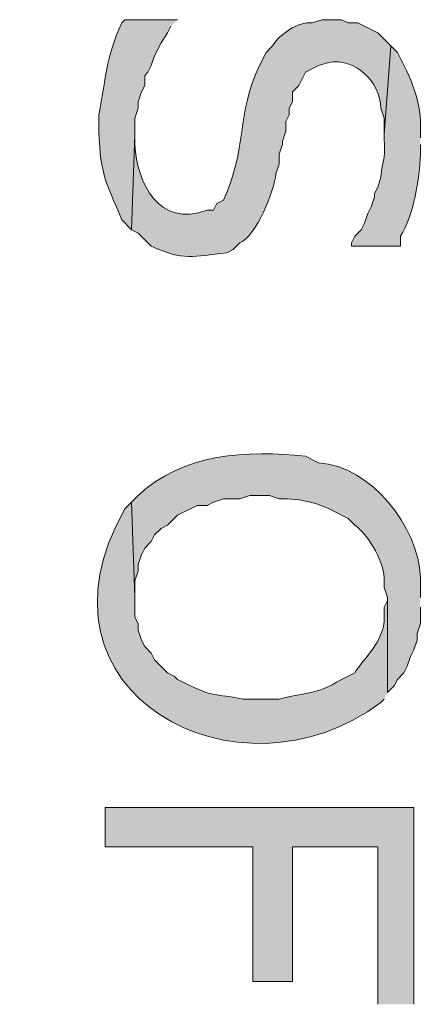
# Model space of a CAD drawing. Extents: x 17 to 595, y 17 to 775.
# Drawn here: x 127 to 134, y 390 to 408 of the extents above; entities that cross this region are included whole.
import ezdxf

# ---------------------------------------------------------------- set-up
doc = ezdxf.new("R2010")
doc.units = 0
doc.header["$MEASUREMENT"] = 0
doc.layers.add('Layer 1', color=7, linetype='Continuous', lineweight=0)

msp = doc.modelspace()

# ---------------------------------------------------------------- hatches: boundary and pattern name
at = {"layer": 'Layer 1', "true_color": 0x000000, "transparency": 33554687}
h = msp.add_hatch(color=18, dxfattribs=at)
edge = h.paths.add_edge_path()
edge.add_spline(control_points=[(129.84, 408.48), (129.84, 408.48), (128.88, 408.48), (128.88, 408.48), (128.88, 408.48), (128.82, 408.42), (128.82, 408.42), (128.515, 407.748), (128.537, 407.408), (128.4, 406.74), (128.4, 406.74), (128.4, 406.44), (128.4, 406.44), (128.444, 405.577), (128.516, 405.577), (128.82, 404.82), (128.82, 404.82), (129, 404.64), (129, 404.64), (129, 404.64), (129.06, 406.38), (129.06, 406.38), (129.06, 406.38), (129.06, 406.68), (129.06, 406.68), (129.06, 406.68), (129.12, 406.86), (129.12, 406.86), (129.12, 406.86), (129.12, 406.98), (129.12, 406.98), (129.12, 406.98), (129.18, 407.16), (129.18, 407.16), (129.18, 407.16), (129.24, 407.28), (129.24, 407.28), (129.24, 407.28), (129.24, 407.46), (129.24, 407.46), (129.24, 407.46), (129.3, 407.52), (129.3, 407.52), (129.3, 407.52), (129.36, 407.64), (129.36, 407.64), (129.36, 407.64), (129.42, 407.82), (129.42, 407.82), (129.42, 407.82), (129.54, 408.06), (129.54, 408.06), (129.54, 408.06), (129.66, 408.24), (129.66, 408.24), (129.66, 408.24), (129.72, 408.36), (129.72, 408.36)], knot_values=[0, 0, 0, 0, 1, 1, 1, 2, 2, 2, 3, 3, 3, 4, 4, 4, 5, 5, 5, 6, 6, 6, 7, 7, 7, 8, 8, 8, 9, 9, 9, 10, 10, 10, 11, 11, 11, 12, 12, 12, 13, 13, 13, 14, 14, 14, 15, 15, 15, 16, 16, 16, 17, 17, 17, 18, 18, 18, 19, 19, 19, 19], degree=3, periodic=0)
edge.add_line((129.72, 408.36), (129.84, 408.48))
h = msp.add_hatch(color=18, dxfattribs=at)
edge = h.paths.add_edge_path()
edge.add_spline(control_points=[(133.74, 408), (133.74, 408), (133.5, 408.24), (133.5, 408.24), (133.5, 408.24), (133.14, 408.42), (133.14, 408.42), (133.14, 408.42), (132.96, 408.42), (132.96, 408.42), (132.96, 408.42), (132.84, 408.48), (132.84, 408.48), (132.84, 408.48), (132.48, 408.48), (132.48, 408.48), (132.48, 408.48), (132.3, 408.42), (132.3, 408.42), (132.056, 408.458), (131.682, 408.198), (131.58, 408), (131.58, 408), (131.46, 407.88), (131.46, 407.88), (131.46, 407.88), (131.34, 407.64), (131.34, 407.64), (130.914, 406.762), (131.117, 406.114), (130.68, 405.18), (130.68, 405.18), (130.56, 405.12), (130.56, 405.12), (130.56, 405.12), (130.5, 405), (130.5, 405), (130.5, 405), (130.38, 405), (130.38, 405), (129.498, 404.672), (129.104, 405.477), (129.06, 406.2), (129.06, 406.2), (129.06, 406.38), (129.06, 406.38), (129.06, 406.38), (129, 404.64), (129, 404.64), (129, 404.64), (129.12, 404.58), (129.12, 404.58), (129.12, 404.58), (129.36, 404.34), (129.36, 404.34), (129.961, 404.067), (130.119, 404.148), (130.74, 404.22), (130.74, 404.22), (130.86, 404.28), (130.86, 404.28), (130.86, 404.28), (130.98, 404.4), (130.98, 404.4), (131.281, 404.527), (131.612, 405.354), (131.64, 405.66), (131.64, 405.66), (131.7, 405.84), (131.7, 405.84), (131.7, 405.84), (131.7, 406.02), (131.7, 406.02), (131.7, 406.02), (131.76, 406.2), (131.76, 406.2), (131.76, 406.2), (131.76, 406.26), (131.76, 406.26), (131.76, 406.26), (131.82, 406.44), (131.82, 406.44), (131.82, 406.44), (131.82, 406.62), (131.82, 406.62), (131.82, 406.62), (131.88, 406.74), (131.88, 406.74), (131.88, 406.74), (131.88, 406.86), (131.88, 406.86), (131.88, 406.86), (131.94, 406.98), (131.94, 406.98), (131.94, 406.98), (131.94, 407.16), (131.94, 407.16), (131.94, 407.16), (132.06, 407.28), (132.06, 407.28), (132.06, 407.28), (132.18, 407.52), (132.18, 407.52), (132.18, 407.52), (132.42, 407.64), (132.42, 407.64), (132.42, 407.64), (132.6, 407.7), (132.6, 407.7), (133.094, 407.783), (133.546, 407.345), (133.56, 406.86), (133.56, 406.86), (133.62, 406.68), (133.62, 406.68), (133.62, 406.68), (133.62, 406.38), (133.62, 406.38)], knot_values=[0, 0, 0, 0, 1, 1, 1, 2, 2, 2, 3, 3, 3, 4, 4, 4, 5, 5, 5, 6, 6, 6, 7, 7, 7, 8, 8, 8, 9, 9, 9, 10, 10, 10, 11, 11, 11, 12, 12, 12, 13, 13, 13, 14, 14, 14, 15, 15, 15, 16, 16, 16, 17, 17, 17, 18, 18, 18, 19, 19, 19, 20, 20, 20, 21, 21, 21, 22, 22, 22, 23, 23, 23, 24, 24, 24, 25, 25, 25, 26, 26, 26, 27, 27, 27, 28, 28, 28, 29, 29, 29, 30, 30, 30, 31, 31, 31, 32, 32, 32, 33, 33, 33, 34, 34, 34, 35, 35, 35, 36, 36, 36, 37, 37, 37, 38, 38, 38, 39, 39, 39, 39], degree=3, periodic=0)
edge.add_line((133.62, 406.38), (133.74, 408))
h = msp.add_hatch(color=18, dxfattribs=at)
edge = h.paths.add_edge_path()
edge.add_spline(control_points=[(134.28, 406.32), (134.28, 406.32), (134.28, 406.44), (134.28, 406.44), (134.316, 406.958), (134.105, 407.426), (133.86, 407.88), (133.86, 407.88), (133.74, 408), (133.74, 408), (133.74, 408), (133.62, 406.38), (133.62, 406.38), (133.62, 406.38), (133.62, 406.32), (133.62, 406.32), (133.652, 405.835), (133.579, 405.94), (133.56, 405.6), (133.56, 405.6), (133.5, 405.42), (133.5, 405.42), (133.5, 405.42), (133.44, 405.3), (133.44, 405.3), (133.44, 405.3), (133.44, 405.24), (133.44, 405.24), (133.44, 405.24), (133.38, 405.06), (133.38, 405.06), (133.38, 405.06), (133.32, 404.94), (133.32, 404.94), (133.32, 404.94), (133.26, 404.76), (133.26, 404.76), (133.26, 404.76), (133.2, 404.64), (133.2, 404.64), (133.2, 404.64), (133.08, 404.52), (133.08, 404.52), (133.08, 404.52), (133.02, 404.4), (133.02, 404.4), (133.02, 404.4), (133.02, 404.34), (133.02, 404.34), (133.02, 404.34), (133.92, 404.34), (133.92, 404.34), (133.92, 404.34), (133.92, 404.52), (133.92, 404.52), (134.152, 404.913), (134.273, 405.568), (134.28, 406.02), (134.28, 406.02), (134.28, 406.2), (134.28, 406.2)], knot_values=[0, 0, 0, 0, 1, 1, 1, 2, 2, 2, 3, 3, 3, 4, 4, 4, 5, 5, 5, 6, 6, 6, 7, 7, 7, 8, 8, 8, 9, 9, 9, 10, 10, 10, 11, 11, 11, 12, 12, 12, 13, 13, 13, 14, 14, 14, 15, 15, 15, 16, 16, 16, 17, 17, 17, 18, 18, 18, 19, 19, 19, 20, 20, 20, 20], degree=3, periodic=0)
edge.add_line((134.28, 406.2), (134.28, 406.32))
h = msp.add_hatch(color=18, dxfattribs=at)
edge = h.paths.add_edge_path()
edge.add_spline(control_points=[(134.28, 397.92), (134.28, 397.92), (134.28, 398.28), (134.28, 398.28), (134.253, 399.214), (133.379, 400.314), (132.42, 400.38), (132.42, 400.38), (132.18, 400.5), (132.18, 400.5), (131.125, 400.616), (129.928, 400.553), (129.12, 399.78), (129.12, 399.78), (129, 399.66), (129, 399.66), (129, 399.66), (129.06, 397.92), (129.06, 397.92), (129.06, 397.92), (129.06, 398.22), (129.06, 398.22), (129.06, 398.22), (129.12, 398.4), (129.12, 398.4), (129.12, 398.4), (129.12, 398.52), (129.12, 398.52), (129.12, 398.52), (129.18, 398.7), (129.18, 398.7), (129.18, 398.7), (129.24, 398.82), (129.24, 398.82), (129.24, 398.82), (129.36, 398.94), (129.36, 398.94), (129.36, 398.94), (129.42, 399.06), (129.42, 399.06), (129.42, 399.06), (129.54, 399.18), (129.54, 399.18), (129.54, 399.18), (129.66, 399.24), (129.66, 399.24), (129.66, 399.24), (129.72, 399.3), (129.72, 399.3), (129.72, 399.3), (129.84, 399.42), (129.84, 399.42), (129.84, 399.42), (130.2, 399.6), (130.2, 399.6), (130.2, 399.6), (130.38, 399.6), (130.38, 399.6), (130.38, 399.6), (130.5, 399.66), (130.5, 399.66), (130.5, 399.66), (130.68, 399.72), (130.68, 399.72), (130.68, 399.72), (130.98, 399.72), (130.98, 399.72), (130.98, 399.72), (131.16, 399.78), (131.16, 399.78), (131.16, 399.78), (131.52, 399.78), (131.52, 399.78), (131.52, 399.78), (131.7, 399.72), (131.7, 399.72), (132.102, 399.739), (132.492, 399.623), (132.84, 399.42), (132.84, 399.42), (132.96, 399.36), (132.96, 399.36), (132.96, 399.36), (133.08, 399.24), (133.08, 399.24), (133.355, 399.045), (133.636, 398.521), (133.62, 398.22), (133.62, 398.22), (133.62, 398.1), (133.62, 398.1), (133.62, 398.1), (133.68, 397.92), (133.68, 397.92), (133.68, 397.92), (133.68, 396.18), (133.68, 396.18), (133.68, 396.18), (133.8, 396.3), (133.8, 396.3), (133.8, 396.3), (133.86, 396.42), (133.86, 396.42), (133.86, 396.42), (133.98, 396.54), (133.98, 396.54), (133.98, 396.54), (134.04, 396.66), (134.04, 396.66), (134.04, 396.66), (134.1, 396.84), (134.1, 396.84), (134.1, 396.84), (134.16, 396.96), (134.16, 396.96), (134.16, 396.96), (134.22, 397.14), (134.22, 397.14), (134.22, 397.14), (134.22, 397.26), (134.22, 397.26), (134.22, 397.26), (134.28, 397.44), (134.28, 397.44), (134.28, 397.44), (134.28, 397.74), (134.28, 397.74)], knot_values=[0, 0, 0, 0, 1, 1, 1, 2, 2, 2, 3, 3, 3, 4, 4, 4, 5, 5, 5, 6, 6, 6, 7, 7, 7, 8, 8, 8, 9, 9, 9, 10, 10, 10, 11, 11, 11, 12, 12, 12, 13, 13, 13, 14, 14, 14, 15, 15, 15, 16, 16, 16, 17, 17, 17, 18, 18, 18, 19, 19, 19, 20, 20, 20, 21, 21, 21, 22, 22, 22, 23, 23, 23, 24, 24, 24, 25, 25, 25, 26, 26, 26, 27, 27, 27, 28, 28, 28, 29, 29, 29, 30, 30, 30, 31, 31, 31, 32, 32, 32, 33, 33, 33, 34, 34, 34, 35, 35, 35, 36, 36, 36, 37, 37, 37, 38, 38, 38, 39, 39, 39, 40, 40, 40, 41, 41, 41, 42, 42, 42, 42], degree=3, periodic=0)
edge.add_line((134.28, 397.74), (134.28, 397.92))
h = msp.add_hatch(color=18, dxfattribs=at)
edge = h.paths.add_edge_path()
edge.add_spline(control_points=[(133.68, 396.18), (133.68, 396.18), (133.68, 397.92), (133.68, 397.92), (133.68, 397.92), (133.68, 397.86), (133.68, 397.86), (133.68, 397.86), (133.62, 397.74), (133.62, 397.74), (133.62, 397.74), (133.62, 397.56), (133.62, 397.56), (133.621, 397.098), (133.252, 396.821), (133.08, 396.54), (133.08, 396.54), (132.84, 396.42), (132.84, 396.42), (132.334, 396.117), (132.219, 396.2), (131.7, 396.06), (131.7, 396.06), (131.04, 396.06), (131.04, 396.06), (130.336, 396.196), (130.599, 396.052), (129.84, 396.42), (129.84, 396.42), (129.78, 396.48), (129.78, 396.48), (129.78, 396.48), (129.66, 396.54), (129.66, 396.54), (129.66, 396.54), (129.42, 396.78), (129.42, 396.78), (129.42, 396.78), (129.36, 396.9), (129.36, 396.9), (129.36, 396.9), (129.24, 397.02), (129.24, 397.02), (129.24, 397.02), (129.18, 397.14), (129.18, 397.14), (129.18, 397.14), (129.12, 397.32), (129.12, 397.32), (129.12, 397.32), (129.12, 397.44), (129.12, 397.44), (129.12, 397.44), (129.06, 397.56), (129.06, 397.56), (129.06, 397.56), (129.06, 397.92), (129.06, 397.92), (129.06, 397.92), (129, 399.66), (129, 399.66), (129, 399.66), (128.88, 399.54), (128.88, 399.54), (126.955, 396.166), (130.963, 394.038), (133.56, 396), (133.56, 396), (133.62, 396.06), (133.62, 396.06)], knot_values=[0, 0, 0, 0, 1, 1, 1, 2, 2, 2, 3, 3, 3, 4, 4, 4, 5, 5, 5, 6, 6, 6, 7, 7, 7, 8, 8, 8, 9, 9, 9, 10, 10, 10, 11, 11, 11, 12, 12, 12, 13, 13, 13, 14, 14, 14, 15, 15, 15, 16, 16, 16, 17, 17, 17, 18, 18, 18, 19, 19, 19, 20, 20, 20, 21, 21, 21, 22, 22, 22, 23, 23, 23, 23], degree=3, periodic=0)
edge.add_line((133.62, 396.06), (133.68, 396.18))
msp.add_hatch(color=18, dxfattribs=at).paths.add_polyline_path([(134.16, 390.48), (134.16, 394.08), (128.52, 394.08), (128.52, 393.36), (131.22, 393.36), (131.22, 390.9), (131.94, 390.9), (131.94, 393.36), (133.5, 393.36), (133.5, 390.48)])

# ---------------------------------------------------------------- linework, layer by layer
at = {"layer": 'Layer 1'}
msp.add_lwpolyline([(134.16, 390.48), (134.16, 394.08), (128.52, 394.08), (128.52, 393.36), (131.22, 393.36), (131.22, 390.9), (131.94, 390.9), (131.94, 393.36), (133.5, 393.36), (133.5, 390.48)], dxfattribs=at)
for points, knots in [([(129.84, 408.48), (129.84, 408.48), (128.88, 408.48), (128.88, 408.48), (128.88, 408.48), (128.82, 408.42), (128.82, 408.42), (128.515, 407.748), (128.537, 407.408), (128.4, 406.74), (128.4, 406.74), (128.4, 406.44), (128.4, 406.44), (128.444, 405.577), (128.516, 405.577), (128.82, 404.82), (128.82, 404.82), (129, 404.64), (129, 404.64), (129, 404.64), (129.06, 406.38), (129.06, 406.38), (129.06, 406.38), (129.06, 406.68), (129.06, 406.68), (129.06, 406.68), (129.12, 406.86), (129.12, 406.86), (129.12, 406.86), (129.12, 406.98), (129.12, 406.98), (129.12, 406.98), (129.18, 407.16), (129.18, 407.16), (129.18, 407.16), (129.24, 407.28), (129.24, 407.28), (129.24, 407.28), (129.24, 407.46), (129.24, 407.46), (129.24, 407.46), (129.3, 407.52), (129.3, 407.52), (129.3, 407.52), (129.36, 407.64), (129.36, 407.64), (129.36, 407.64), (129.42, 407.82), (129.42, 407.82), (129.42, 407.82), (129.54, 408.06), (129.54, 408.06), (129.54, 408.06), (129.66, 408.24), (129.66, 408.24), (129.66, 408.24), (129.72, 408.36), (129.72, 408.36)], [0, 0, 0, 0, 1, 1, 1, 2, 2, 2, 3, 3, 3, 4, 4, 4, 5, 5, 5, 6, 6, 6, 7, 7, 7, 8, 8, 8, 9, 9, 9, 10, 10, 10, 11, 11, 11, 12, 12, 12, 13, 13, 13, 14, 14, 14, 15, 15, 15, 16, 16, 16, 17, 17, 17, 18, 18, 18, 19, 19, 19, 19]), ([(133.74, 408), (133.74, 408), (133.5, 408.24), (133.5, 408.24), (133.5, 408.24), (133.14, 408.42), (133.14, 408.42), (133.14, 408.42), (132.96, 408.42), (132.96, 408.42), (132.96, 408.42), (132.84, 408.48), (132.84, 408.48), (132.84, 408.48), (132.48, 408.48), (132.48, 408.48), (132.48, 408.48), (132.3, 408.42), (132.3, 408.42), (132.056, 408.458), (131.682, 408.198), (131.58, 408), (131.58, 408), (131.46, 407.88), (131.46, 407.88), (131.46, 407.88), (131.34, 407.64), (131.34, 407.64), (130.914, 406.762), (131.117, 406.114), (130.68, 405.18), (130.68, 405.18), (130.56, 405.12), (130.56, 405.12), (130.56, 405.12), (130.5, 405), (130.5, 405), (130.5, 405), (130.38, 405), (130.38, 405), (129.498, 404.672), (129.104, 405.477), (129.06, 406.2), (129.06, 406.2), (129.06, 406.38), (129.06, 406.38), (129.06, 406.38), (129, 404.64), (129, 404.64), (129, 404.64), (129.12, 404.58), (129.12, 404.58), (129.12, 404.58), (129.36, 404.34), (129.36, 404.34), (129.961, 404.067), (130.119, 404.148), (130.74, 404.22), (130.74, 404.22), (130.86, 404.28), (130.86, 404.28), (130.86, 404.28), (130.98, 404.4), (130.98, 404.4), (131.281, 404.527), (131.612, 405.354), (131.64, 405.66), (131.64, 405.66), (131.7, 405.84), (131.7, 405.84), (131.7, 405.84), (131.7, 406.02), (131.7, 406.02), (131.7, 406.02), (131.76, 406.2), (131.76, 406.2), (131.76, 406.2), (131.76, 406.26), (131.76, 406.26), (131.76, 406.26), (131.82, 406.44), (131.82, 406.44), (131.82, 406.44), (131.82, 406.62), (131.82, 406.62), (131.82, 406.62), (131.88, 406.74), (131.88, 406.74), (131.88, 406.74), (131.88, 406.86), (131.88, 406.86), (131.88, 406.86), (131.94, 406.98), (131.94, 406.98), (131.94, 406.98), (131.94, 407.16), (131.94, 407.16), (131.94, 407.16), (132.06, 407.28), (132.06, 407.28), (132.06, 407.28), (132.18, 407.52), (132.18, 407.52), (132.18, 407.52), (132.42, 407.64), (132.42, 407.64), (132.42, 407.64), (132.6, 407.7), (132.6, 407.7), (133.094, 407.783), (133.546, 407.345), (133.56, 406.86), (133.56, 406.86), (133.62, 406.68), (133.62, 406.68), (133.62, 406.68), (133.62, 406.38), (133.62, 406.38)], [0, 0, 0, 0, 1, 1, 1, 2, 2, 2, 3, 3, 3, 4, 4, 4, 5, 5, 5, 6, 6, 6, 7, 7, 7, 8, 8, 8, 9, 9, 9, 10, 10, 10, 11, 11, 11, 12, 12, 12, 13, 13, 13, 14, 14, 14, 15, 15, 15, 16, 16, 16, 17, 17, 17, 18, 18, 18, 19, 19, 19, 20, 20, 20, 21, 21, 21, 22, 22, 22, 23, 23, 23, 24, 24, 24, 25, 25, 25, 26, 26, 26, 27, 27, 27, 28, 28, 28, 29, 29, 29, 30, 30, 30, 31, 31, 31, 32, 32, 32, 33, 33, 33, 34, 34, 34, 35, 35, 35, 36, 36, 36, 37, 37, 37, 38, 38, 38, 39, 39, 39, 39]), ([(134.28, 406.32), (134.28, 406.32), (134.28, 406.44), (134.28, 406.44), (134.316, 406.958), (134.105, 407.426), (133.86, 407.88), (133.86, 407.88), (133.74, 408), (133.74, 408), (133.74, 408), (133.62, 406.38), (133.62, 406.38), (133.62, 406.38), (133.62, 406.32), (133.62, 406.32), (133.652, 405.835), (133.579, 405.94), (133.56, 405.6), (133.56, 405.6), (133.5, 405.42), (133.5, 405.42), (133.5, 405.42), (133.44, 405.3), (133.44, 405.3), (133.44, 405.3), (133.44, 405.24), (133.44, 405.24), (133.44, 405.24), (133.38, 405.06), (133.38, 405.06), (133.38, 405.06), (133.32, 404.94), (133.32, 404.94), (133.32, 404.94), (133.26, 404.76), (133.26, 404.76), (133.26, 404.76), (133.2, 404.64), (133.2, 404.64), (133.2, 404.64), (133.08, 404.52), (133.08, 404.52), (133.08, 404.52), (133.02, 404.4), (133.02, 404.4), (133.02, 404.4), (133.02, 404.34), (133.02, 404.34), (133.02, 404.34), (133.92, 404.34), (133.92, 404.34), (133.92, 404.34), (133.92, 404.52), (133.92, 404.52), (134.152, 404.913), (134.273, 405.568), (134.28, 406.02), (134.28, 406.02), (134.28, 406.2), (134.28, 406.2)], [0, 0, 0, 0, 1, 1, 1, 2, 2, 2, 3, 3, 3, 4, 4, 4, 5, 5, 5, 6, 6, 6, 7, 7, 7, 8, 8, 8, 9, 9, 9, 10, 10, 10, 11, 11, 11, 12, 12, 12, 13, 13, 13, 14, 14, 14, 15, 15, 15, 16, 16, 16, 17, 17, 17, 18, 18, 18, 19, 19, 19, 20, 20, 20, 20]), ([(134.28, 397.92), (134.28, 397.92), (134.28, 398.28), (134.28, 398.28), (134.253, 399.214), (133.379, 400.314), (132.42, 400.38), (132.42, 400.38), (132.18, 400.5), (132.18, 400.5), (131.125, 400.616), (129.928, 400.553), (129.12, 399.78), (129.12, 399.78), (129, 399.66), (129, 399.66), (129, 399.66), (129.06, 397.92), (129.06, 397.92), (129.06, 397.92), (129.06, 398.22), (129.06, 398.22), (129.06, 398.22), (129.12, 398.4), (129.12, 398.4), (129.12, 398.4), (129.12, 398.52), (129.12, 398.52), (129.12, 398.52), (129.18, 398.7), (129.18, 398.7), (129.18, 398.7), (129.24, 398.82), (129.24, 398.82), (129.24, 398.82), (129.36, 398.94), (129.36, 398.94), (129.36, 398.94), (129.42, 399.06), (129.42, 399.06), (129.42, 399.06), (129.54, 399.18), (129.54, 399.18), (129.54, 399.18), (129.66, 399.24), (129.66, 399.24), (129.66, 399.24), (129.72, 399.3), (129.72, 399.3), (129.72, 399.3), (129.84, 399.42), (129.84, 399.42), (129.84, 399.42), (130.2, 399.6), (130.2, 399.6), (130.2, 399.6), (130.38, 399.6), (130.38, 399.6), (130.38, 399.6), (130.5, 399.66), (130.5, 399.66), (130.5, 399.66), (130.68, 399.72), (130.68, 399.72), (130.68, 399.72), (130.98, 399.72), (130.98, 399.72), (130.98, 399.72), (131.16, 399.78), (131.16, 399.78), (131.16, 399.78), (131.52, 399.78), (131.52, 399.78), (131.52, 399.78), (131.7, 399.72), (131.7, 399.72), (132.102, 399.739), (132.492, 399.623), (132.84, 399.42), (132.84, 399.42), (132.96, 399.36), (132.96, 399.36), (132.96, 399.36), (133.08, 399.24), (133.08, 399.24), (133.355, 399.045), (133.636, 398.521), (133.62, 398.22), (133.62, 398.22), (133.62, 398.1), (133.62, 398.1), (133.62, 398.1), (133.68, 397.92), (133.68, 397.92), (133.68, 397.92), (133.68, 396.18), (133.68, 396.18), (133.68, 396.18), (133.8, 396.3), (133.8, 396.3), (133.8, 396.3), (133.86, 396.42), (133.86, 396.42), (133.86, 396.42), (133.98, 396.54), (133.98, 396.54), (133.98, 396.54), (134.04, 396.66), (134.04, 396.66), (134.04, 396.66), (134.1, 396.84), (134.1, 396.84), (134.1, 396.84), (134.16, 396.96), (134.16, 396.96), (134.16, 396.96), (134.22, 397.14), (134.22, 397.14), (134.22, 397.14), (134.22, 397.26), (134.22, 397.26), (134.22, 397.26), (134.28, 397.44), (134.28, 397.44), (134.28, 397.44), (134.28, 397.74), (134.28, 397.74)], [0, 0, 0, 0, 1, 1, 1, 2, 2, 2, 3, 3, 3, 4, 4, 4, 5, 5, 5, 6, 6, 6, 7, 7, 7, 8, 8, 8, 9, 9, 9, 10, 10, 10, 11, 11, 11, 12, 12, 12, 13, 13, 13, 14, 14, 14, 15, 15, 15, 16, 16, 16, 17, 17, 17, 18, 18, 18, 19, 19, 19, 20, 20, 20, 21, 21, 21, 22, 22, 22, 23, 23, 23, 24, 24, 24, 25, 25, 25, 26, 26, 26, 27, 27, 27, 28, 28, 28, 29, 29, 29, 30, 30, 30, 31, 31, 31, 32, 32, 32, 33, 33, 33, 34, 34, 34, 35, 35, 35, 36, 36, 36, 37, 37, 37, 38, 38, 38, 39, 39, 39, 40, 40, 40, 41, 41, 41, 42, 42, 42, 42]), ([(133.68, 396.18), (133.68, 396.18), (133.68, 397.92), (133.68, 397.92), (133.68, 397.92), (133.68, 397.86), (133.68, 397.86), (133.68, 397.86), (133.62, 397.74), (133.62, 397.74), (133.62, 397.74), (133.62, 397.56), (133.62, 397.56), (133.621, 397.098), (133.252, 396.821), (133.08, 396.54), (133.08, 396.54), (132.84, 396.42), (132.84, 396.42), (132.334, 396.117), (132.219, 396.2), (131.7, 396.06), (131.7, 396.06), (131.04, 396.06), (131.04, 396.06), (130.336, 396.196), (130.599, 396.052), (129.84, 396.42), (129.84, 396.42), (129.78, 396.48), (129.78, 396.48), (129.78, 396.48), (129.66, 396.54), (129.66, 396.54), (129.66, 396.54), (129.42, 396.78), (129.42, 396.78), (129.42, 396.78), (129.36, 396.9), (129.36, 396.9), (129.36, 396.9), (129.24, 397.02), (129.24, 397.02), (129.24, 397.02), (129.18, 397.14), (129.18, 397.14), (129.18, 397.14), (129.12, 397.32), (129.12, 397.32), (129.12, 397.32), (129.12, 397.44), (129.12, 397.44), (129.12, 397.44), (129.06, 397.56), (129.06, 397.56), (129.06, 397.56), (129.06, 397.92), (129.06, 397.92), (129.06, 397.92), (129, 399.66), (129, 399.66), (129, 399.66), (128.88, 399.54), (128.88, 399.54), (126.955, 396.166), (130.963, 394.038), (133.56, 396), (133.56, 396), (133.62, 396.06), (133.62, 396.06)], [0, 0, 0, 0, 1, 1, 1, 2, 2, 2, 3, 3, 3, 4, 4, 4, 5, 5, 5, 6, 6, 6, 7, 7, 7, 8, 8, 8, 9, 9, 9, 10, 10, 10, 11, 11, 11, 12, 12, 12, 13, 13, 13, 14, 14, 14, 15, 15, 15, 16, 16, 16, 17, 17, 17, 18, 18, 18, 19, 19, 19, 20, 20, 20, 21, 21, 21, 22, 22, 22, 23, 23, 23, 23])]:
    msp.add_open_spline(points, degree=3, knots=knots, dxfattribs=at)

doc.saveas('drawing.dxf')
